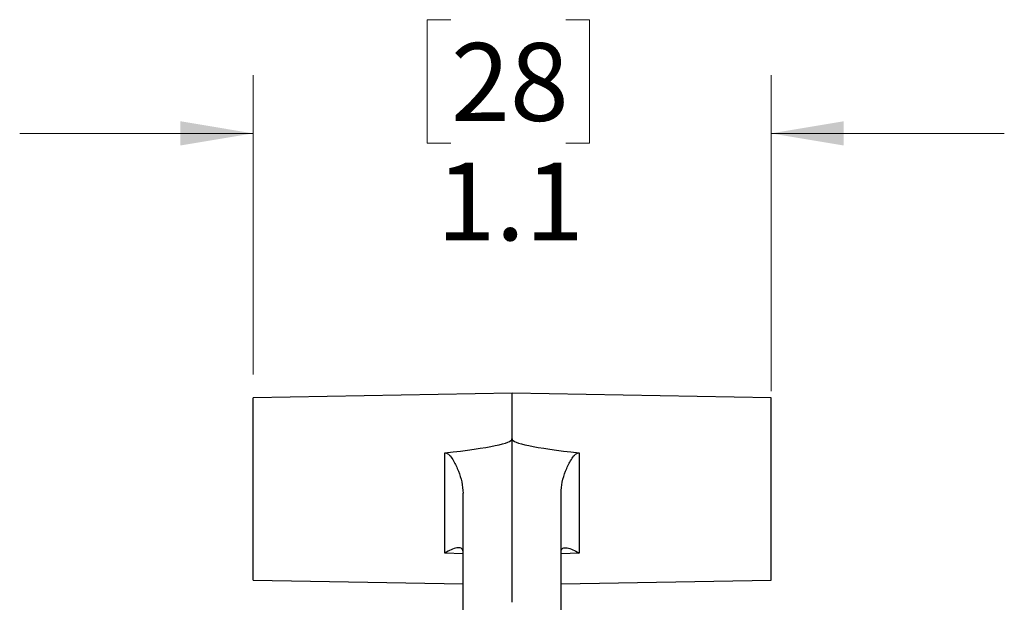
# Model space of a CAD drawing. Units: inches. Extents: x 0.4 to 16.6, y 0.2 to 10.8.
# Drawn here: x 13 to 15.1, y 7.6 to 8.9 of the extents above; entities that cross this region are included whole.
import ezdxf

# ---------------------------------------------------------------- set-up
doc = ezdxf.new("R2010")
doc.units = ezdxf.units.IN
doc.header["$MEASUREMENT"] = 0
doc.styles.add('SLDTEXTSTYLE0', font='TXT', dxfattribs={"width": 0.75})
doc.dimstyles.new('SLDDIMSTYLE5', dxfattribs={"dimtxt": 0.166667, "dimasz": 0.156, "dimexe": 0, "dimexo": 0.0625, "dimgap": 0.041667, "dimtad": 0, "dimtih": 1, "dimtoh": 1, "dimdec": 1, "dimrnd": 1e-09, "dimzin": 12, "dimdsep": 46, "dimtxsty": 'SLDTEXTSTYLE0', "dimsah": 1, "dimcen": 0.09, "dimadec": 0, "dimazin": 3, "dimtfac": 1, "dimtdec": 1, "dimtmove": 0, "dimatfit": 0, "dimfxl": 0, "dimfrac": 2, "dimtolj": 1, "dimtzin": 12, "dimarcsym": 0})

# ---------------------------------------------------------------- blocks, each defined once
blk = doc.blocks.new('_D_6')
at = {"color": 7, "linetype": 'Continuous', "lineweight": 0}
for p, q in [((13.9541, 8.8752), (13.9034, 8.8752)), ((13.9034, 8.8752), (13.9034, 8.6104)), ((14.2004, 8.8752), (14.2511, 8.8752)), ((14.2511, 8.8752), (14.2511, 8.6104)), ((13.5299, 8.1155), (13.5299, 8.7567)), ((14.6399, 8.0792), (14.6399, 8.7567)), ((13.5299, 8.6317), (13.0299, 8.6317)), ((14.6399, 8.6317), (15.1399, 8.6317)), ((13.9034, 8.6104), (13.9541, 8.6104)), ((14.2511, 8.6104), (14.2004, 8.6104))]:
    blk.add_line(p, q, dxfattribs=at)
at = {"color": 7, "linetype": 'Continuous', "lineweight": 18}
for points in [[(13.5299, 8.6317), (13.3739, 8.6577), (13.3739, 8.6057)], [(14.6399, 8.6317), (14.7959, 8.6057), (14.7959, 8.6577)]]:
    blk.add_solid(points, dxfattribs=at)
at = {"color": 7, "linetype": 'Continuous', "lineweight": 18, "char_height": 0.16667, "attachment_point": 1, "style": 'SLDTEXTSTYLE0'}
for s, insert in [('28', (13.9541, 8.8252)), ('1.1', (13.9234, 8.5692))]:
    blk.add_mtext(s, dxfattribs=dict(at, insert=insert))

msp = doc.modelspace()

# ---------------------------------------------------------------- linework, layer by layer
at = {"color": 7, "linetype": 'Continuous', "lineweight": 25}
for p, q in [((14.0849, 8.0752), (13.5299, 8.0655)), ((13.5299, 7.8702), (13.5299, 8.0655)), ((14.6399, 8.0655), (14.0849, 8.0752)), ((14.0849, 7.9771), (14.0849, 8.0752)), ((14.6399, 7.8702), (14.6399, 8.0655)), ((14.0849, 7.6272), (14.0849, 7.9771)), ((13.9412, 7.7326), (13.9412, 7.9474)), ((14.2285, 7.9474), (14.2285, 7.7326)), ((13.5299, 7.6749), (13.5299, 7.8702)), ((13.9799, 7.6045), (13.9799, 7.8609)), ((14.1899, 7.6043), (14.1899, 7.8609)), ((14.6399, 7.6749), (14.6399, 7.8702)), ((13.5299, 7.6749), (13.9799, 7.667)), ((14.1899, 7.667), (14.6399, 7.6749))]:
    msp.add_line(p, q, dxfattribs=at)
at = {"color": 8, "linetype": 'Continuous', "lineweight": 25}
for p, q in [((13.9799, 7.7311), (13.9412, 7.7326)), ((14.2285, 7.7326), (14.1899, 7.7311))]:
    msp.add_line(p, q, dxfattribs=at)
at = {"color": 7, "linetype": 'Continuous', "lineweight": 25}
for centre, major_axis, start_param, end_param in [((10.1708, 7.9058), (3.914, 0.0713), 6.010919, 6.282715), ((17.9989, 7.9058), (3.914, -0.0713), 3.142063, 3.413859)]:
    msp.add_ellipse(centre, major_axis=major_axis, ratio=0.025796, start_param=start_param, end_param=end_param, dxfattribs=at)
for points, knots in [([(13.9412, 7.9474), (13.9436, 7.9476), (13.9459, 7.9466), (13.9494, 7.9439), (13.9509, 7.9423), (13.955, 7.9374), (13.9573, 7.9339), (13.9636, 7.9231), (13.967, 7.9157), (13.9729, 7.9006), (13.9753, 7.8929), (13.9788, 7.8771), (13.9799, 7.869), (13.9799, 7.8609)], [0, 0, 0, 0, 0.0625, 0.0625, 0.125, 0.125, 0.25, 0.25, 0.5, 0.5, 0.75, 0.75, 1, 1, 1, 1]), ([(14.1899, 7.8609), (14.1899, 7.869), (14.1909, 7.877), (14.1943, 7.8927), (14.1968, 7.9004), (14.2027, 7.9157), (14.2062, 7.9232), (14.2125, 7.934), (14.2148, 7.9375), (14.2189, 7.9424), (14.2203, 7.944), (14.2239, 7.9466), (14.2262, 7.9476), (14.2285, 7.9474)], [0, 0, 0, 0, 0.25, 0.25, 0.5, 0.5, 0.75, 0.75, 0.875, 0.875, 0.9375, 0.9375, 1, 1, 1, 1]), ([(13.9799, 7.7354), (13.9799, 7.7391), (13.9784, 7.7416), (13.9736, 7.7441), (13.9702, 7.7442), (13.9628, 7.7429), (13.9587, 7.7416), (13.9501, 7.7378), (13.9456, 7.7354), (13.9412, 7.7326)], [0, 0, 0, 0, 0.25, 0.25, 0.5, 0.5, 0.75, 0.75, 1, 1, 1, 1]), ([(14.1899, 7.7354), (14.1899, 7.7391), (14.1913, 7.7416), (14.1949, 7.7435), (14.1964, 7.7438), (14.1996, 7.744), (14.2013, 7.7439), (14.207, 7.7429), (14.2111, 7.7416), (14.2196, 7.7378), (14.2241, 7.7354), (14.2285, 7.7326)], [0, 0, 0, 0, 0.25, 0.25, 0.375, 0.375, 0.5, 0.5, 0.75, 0.75, 1, 1, 1, 1])]:
    msp.add_open_spline(points, degree=3, knots=knots, dxfattribs=at)

# ---------------------------------------------------------------- dimensions: what is measured, and where the dimension line sits
at = {"color": 7, "linetype": 'Continuous', "lineweight": 18}
dim = msp.add_linear_dim(base=(14.6399, 8.6317), p1=(13.5299, 8.0655), p2=(14.6399, 8.0292), dimstyle='SLDDIMSTYLE5', dxfattribs=at)
dim.commit()
dim.dimension.update_dxf_attribs({"geometry": '_D_6', "text_midpoint": (14.0772, 8.6317), "dimtype": 160})

doc.saveas('drawing.dxf')
